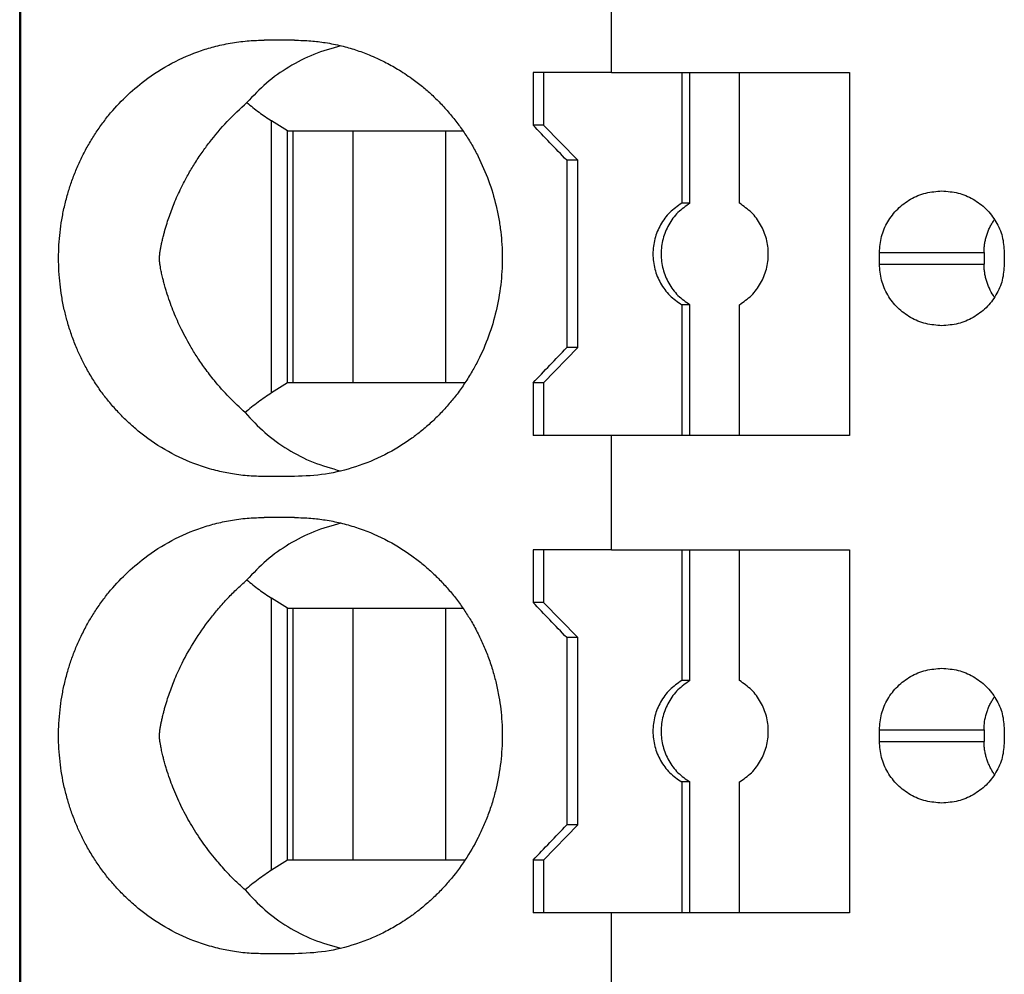
# Model space of a CAD drawing. Units: millimetres. Extents: x -1213 to -793, y -1206 to -909.
# Drawn here: x -1042 to -1034, y -1089 to -1081 of the extents above; entities that cross this region are included whole.
import ezdxf

# ---------------------------------------------------------------- set-up
doc = ezdxf.new("R2010")
doc.units = ezdxf.units.MM
doc.layers.add('1', color=7, linetype='Continuous')

# ---------------------------------------------------------------- blocks, each defined once
blk = doc.blocks.new('PTRE_6-2_25-select__2', base_point=(-2084.699, -2333.756))
at = {"color": 7, "linetype": 'Continuous'}
for p, q in [((-2084.699, -2333.756), (-2084.699, -2097.406)), ((-2084.68, -2333.756), (-2084.68, -2097.406)), ((-2074.595, -2163.506), (-2074.595, -2161.556)), ((-2080.007, -2162.956), (-2080.527, -2162.956)), ((-2075.934, -2163.506), (-2075.934, -2164.406)), ((-2075.758, -2163.506), (-2075.934, -2163.506)), ((-2075.758, -2163.506), (-2075.758, -2164.406)), ((-2074.595, -2163.506), (-2075.758, -2163.506)), ((-2074.595, -2163.506), (-2073.395, -2163.506)), ((-2073.395, -2163.506), (-2073.395, -2165.74)), ((-2073.395, -2163.506), (-2073.256, -2163.506)), ((-2073.256, -2165.74), (-2073.256, -2163.506)), ((-2073.256, -2163.506), (-2072.41, -2163.506)), ((-2072.41, -2163.506), (-2070.529, -2163.506)), ((-2072.41, -2165.74), (-2072.41, -2163.506)), ((-2070.529, -2163.506), (-2070.529, -2169.706)), ((-2080.127, -2164.506), (-2080.398, -2164.334)), ((-2080.127, -2164.506), (-2080.036, -2164.506)), ((-2080.127, -2168.806), (-2080.127, -2164.506)), ((-2080.036, -2164.506), (-2079.012, -2164.506)), ((-2080.036, -2164.506), (-2080.036, -2168.806)), ((-2079.012, -2164.506), (-2077.423, -2164.506)), ((-2079.012, -2164.506), (-2079.012, -2168.806)), ((-2077.423, -2164.506), (-2077.13, -2164.506)), ((-2077.423, -2168.806), (-2077.423, -2164.506)), ((-2075.758, -2164.406), (-2075.934, -2164.406)), ((-2075.167, -2165.006), (-2075.758, -2164.406)), ((-2075.359, -2165.006), (-2075.359, -2168.206)), ((-2075.167, -2165.006), (-2075.359, -2165.006)), ((-2075.167, -2168.206), (-2075.167, -2165.006)), ((-2073.256, -2165.74), (-2073.395, -2165.74)), ((-2070.02, -2166.781), (-2070.02, -2166.581)), ((-2068.234, -2166.581), (-2068.234, -2166.781)), ((-2067.888, -2166.581), (-2067.888, -2166.781)), ((-2073.256, -2167.472), (-2073.395, -2167.472)), ((-2073.395, -2167.472), (-2073.395, -2169.706)), ((-2073.256, -2169.706), (-2073.256, -2167.472)), ((-2072.41, -2169.706), (-2072.41, -2167.472)), ((-2075.167, -2168.206), (-2075.758, -2168.806)), ((-2075.167, -2168.206), (-2075.359, -2168.206)), ((-2080.127, -2168.806), (-2080.398, -2168.978)), ((-2080.036, -2168.806), (-2080.127, -2168.806)), ((-2079.012, -2168.806), (-2080.036, -2168.806)), ((-2077.423, -2168.806), (-2079.012, -2168.806)), ((-2077.096, -2168.806), (-2077.423, -2168.806)), ((-2075.934, -2168.806), (-2075.934, -2169.706)), ((-2075.758, -2168.806), (-2075.934, -2168.806)), ((-2075.758, -2168.806), (-2075.758, -2169.706)), ((-2075.758, -2169.706), (-2075.934, -2169.706)), ((-2074.595, -2169.706), (-2075.758, -2169.706)), ((-2073.395, -2169.706), (-2074.595, -2169.706)), ((-2074.595, -2171.656), (-2074.595, -2169.706)), ((-2073.256, -2169.706), (-2073.395, -2169.706)), ((-2072.41, -2169.706), (-2073.256, -2169.706)), ((-2070.529, -2169.706), (-2072.41, -2169.706)), ((-2080.007, -2170.406), (-2080.527, -2170.406)), ((-2080.007, -2171.106), (-2080.527, -2171.106)), ((-2075.934, -2171.656), (-2075.934, -2172.556)), ((-2075.758, -2171.656), (-2075.934, -2171.656)), ((-2075.758, -2171.656), (-2075.758, -2172.556)), ((-2074.595, -2171.656), (-2075.758, -2171.656)), ((-2074.595, -2171.656), (-2073.395, -2171.656)), ((-2073.395, -2171.656), (-2073.395, -2173.89)), ((-2073.395, -2171.656), (-2073.256, -2171.656)), ((-2073.256, -2173.89), (-2073.256, -2171.656)), ((-2073.256, -2171.656), (-2072.41, -2171.656)), ((-2072.41, -2171.656), (-2070.529, -2171.656)), ((-2072.41, -2173.89), (-2072.41, -2171.656)), ((-2070.529, -2171.656), (-2070.529, -2177.856)), ((-2080.127, -2172.656), (-2080.398, -2172.484)), ((-2075.758, -2172.556), (-2075.934, -2172.556)), ((-2075.167, -2173.156), (-2075.758, -2172.556)), ((-2080.127, -2172.656), (-2080.036, -2172.656)), ((-2080.127, -2176.956), (-2080.127, -2172.656)), ((-2080.036, -2172.656), (-2079.012, -2172.656)), ((-2080.036, -2172.656), (-2080.036, -2176.956)), ((-2079.012, -2172.656), (-2077.423, -2172.656)), ((-2079.012, -2172.656), (-2079.012, -2176.956)), ((-2077.423, -2176.956), (-2077.423, -2172.656)), ((-2077.423, -2172.656), (-2077.13, -2172.656)), ((-2075.359, -2173.156), (-2075.359, -2176.356)), ((-2075.167, -2173.156), (-2075.359, -2173.156)), ((-2075.167, -2176.356), (-2075.167, -2173.156)), ((-2073.256, -2173.89), (-2073.395, -2173.89)), ((-2070.02, -2174.931), (-2070.02, -2174.731)), ((-2068.234, -2174.731), (-2068.234, -2174.931)), ((-2067.888, -2174.731), (-2067.888, -2174.931)), ((-2073.256, -2175.622), (-2073.395, -2175.622)), ((-2073.395, -2175.622), (-2073.395, -2177.856)), ((-2073.256, -2177.856), (-2073.256, -2175.622)), ((-2072.41, -2177.856), (-2072.41, -2175.622)), ((-2075.167, -2176.356), (-2075.758, -2176.956)), ((-2075.167, -2176.356), (-2075.359, -2176.356)), ((-2080.127, -2176.956), (-2080.398, -2177.128)), ((-2080.036, -2176.956), (-2080.127, -2176.956)), ((-2079.012, -2176.956), (-2080.036, -2176.956)), ((-2077.423, -2176.956), (-2079.012, -2176.956)), ((-2077.096, -2176.956), (-2077.423, -2176.956)), ((-2075.758, -2176.956), (-2075.934, -2176.956)), ((-2075.934, -2176.956), (-2075.934, -2177.856)), ((-2075.758, -2176.956), (-2075.758, -2177.856)), ((-2075.758, -2177.856), (-2075.934, -2177.856)), ((-2074.595, -2177.856), (-2075.758, -2177.856)), ((-2073.395, -2177.856), (-2074.595, -2177.856)), ((-2074.595, -2179.806), (-2074.595, -2177.856)), ((-2073.256, -2177.856), (-2073.395, -2177.856)), ((-2072.41, -2177.856), (-2073.256, -2177.856)), ((-2070.529, -2177.856), (-2072.41, -2177.856)), ((-2080.007, -2178.556), (-2080.527, -2178.556))]:
    blk.add_line(p, q, dxfattribs=at)
at = {"color": 2, "linetype": 'Continuous'}
for p, q in [((-2080.398, -2168.978), (-2080.398, -2164.334)), ((-2070.02, -2166.581), (-2068.234, -2166.581)), ((-2070.02, -2166.781), (-2068.234, -2166.781)), ((-2080.398, -2177.128), (-2080.398, -2172.484)), ((-2070.02, -2174.731), (-2068.234, -2174.731)), ((-2070.02, -2174.931), (-2068.234, -2174.931))]:
    blk.add_line(p, q, dxfattribs=at)
at = {"color": 7, "linetype": 'Continuous'}
for points, knots in [([(-2080.527, -2170.406), (-2080.611, -2170.404), (-2080.792, -2170.4), (-2081.056, -2170.367), (-2081.328, -2170.312), (-2081.679, -2170.211), (-2082.107, -2170.026), (-2082.481, -2169.787), (-2082.735, -2169.582), (-2082.891, -2169.44), (-2083.038, -2169.289), (-2083.178, -2169.129), (-2083.312, -2168.953), (-2083.438, -2168.769), (-2083.552, -2168.576), (-2083.651, -2168.384), (-2083.739, -2168.188), (-2083.818, -2167.981), (-2083.885, -2167.769), (-2083.941, -2167.551), (-2083.982, -2167.338), (-2084.013, -2167.119), (-2084.031, -2166.902), (-2084.037, -2166.677), (-2084.031, -2166.456), (-2084.012, -2166.236), (-2083.982, -2166.021), (-2083.938, -2165.8), (-2083.883, -2165.587), (-2083.816, -2165.378), (-2083.74, -2165.178), (-2083.651, -2164.978), (-2083.55, -2164.783), (-2083.437, -2164.594), (-2083.315, -2164.412), (-2083.139, -2164.183), (-2082.896, -2163.918), (-2082.538, -2163.612), (-2082.107, -2163.336), (-2081.69, -2163.157), (-2081.34, -2163.053), (-2081.068, -2162.997), (-2080.792, -2162.962), (-2080.611, -2162.958), (-2080.527, -2162.956)], [0, 0, 0, 0, 0.253225, 0.542746, 0.796317, 1.08656, 1.635332, 2.187972, 2.412485, 2.615803, 2.8193, 3.045677, 3.252315, 3.482454, 3.714376, 3.924032, 4.129819, 4.358517, 4.589213, 4.797732, 5.030496, 5.24056, 5.461475, 5.682476, 5.914947, 6.124391, 6.345934, 6.567219, 6.798424, 7.006435, 7.223944, 7.44092, 7.66204, 7.882499, 8.101249, 8.319276, 8.749392, 9.176596, 9.729236, 10.278009, 10.531912, 10.821823, 11.111344, 11.364569, 11.364569, 11.364569, 11.364569]), ([(-2079.215, -2163.051), (-2079.37, -2163.096), (-2079.679, -2163.184), (-2080.106, -2163.404), (-2080.496, -2163.677), (-2080.712, -2163.907), (-2080.82, -2164.022)], [0, 0, 0, 0, 0.483805, 0.960882, 1.433754, 1.905334, 1.905334, 1.905334, 1.905334]), ([(-2080.007, -2162.956), (-2079.913, -2162.959), (-2079.737, -2162.963), (-2079.469, -2162.996), (-2079.214, -2163.047), (-2078.964, -2163.119), (-2078.718, -2163.209), (-2078.478, -2163.318), (-2078.235, -2163.453), (-2078.019, -2163.595), (-2077.827, -2163.743), (-2077.665, -2163.884), (-2077.512, -2164.034), (-2077.361, -2164.2), (-2077.221, -2164.376), (-2077.093, -2164.557), (-2076.977, -2164.743), (-2076.835, -2165.006), (-2076.686, -2165.35), (-2076.578, -2165.71), (-2076.517, -2166.005), (-2076.485, -2166.225), (-2076.465, -2166.451), (-2076.455, -2166.753), (-2076.478, -2167.135), (-2076.556, -2167.58), (-2076.686, -2168.013), (-2076.833, -2168.353), (-2076.975, -2168.616), (-2077.095, -2168.809), (-2077.226, -2168.993), (-2077.367, -2169.168), (-2077.512, -2169.328), (-2077.671, -2169.484), (-2077.833, -2169.624), (-2078.092, -2169.823), (-2078.46, -2170.047), (-2078.958, -2170.252), (-2079.477, -2170.382), (-2079.83, -2170.398), (-2080.007, -2170.406)], [0, 0, 0, 0, 0.28075, 0.527534, 0.810293, 1.058873, 1.308876, 1.595128, 1.849102, 2.14042, 2.369761, 2.576673, 2.783628, 3.014189, 3.247318, 3.457533, 3.680779, 3.904615, 4.352713, 4.802546, 5.029314, 5.256314, 5.470573, 5.708679, 6.161864, 6.614427, 7.06426, 7.512358, 7.724298, 7.959439, 8.193108, 8.402784, 8.633345, 8.840299, 9.070265, 9.276552, 9.818708, 10.357289, 10.887088, 11.415351, 11.415351, 11.415351, 11.415351]), ([(-2080.849, -2169.315), (-2080.942, -2169.229), (-2081.127, -2169.057), (-2081.353, -2168.8), (-2081.533, -2168.566), (-2081.668, -2168.369), (-2081.813, -2168.135), (-2081.953, -2167.871), (-2082.066, -2167.614), (-2082.141, -2167.412), (-2082.184, -2167.283), (-2082.216, -2167.174), (-2082.236, -2167.099), (-2082.257, -2167.018), (-2082.272, -2166.953), (-2082.284, -2166.895), (-2082.293, -2166.85), (-2082.3, -2166.806), (-2082.306, -2166.767), (-2082.309, -2166.737), (-2082.312, -2166.71), (-2082.312, -2166.685), (-2082.312, -2166.661), (-2082.31, -2166.636), (-2082.308, -2166.61), (-2082.304, -2166.58), (-2082.299, -2166.55), (-2082.293, -2166.517), (-2082.286, -2166.478), (-2082.274, -2166.422), (-2082.259, -2166.353), (-2082.242, -2166.284), (-2082.217, -2166.193), (-2082.185, -2166.085), (-2082.129, -2165.915), (-2082.047, -2165.701), (-2081.939, -2165.466), (-2081.825, -2165.252), (-2081.712, -2165.061), (-2081.59, -2164.877), (-2081.41, -2164.632), (-2081.163, -2164.339), (-2080.935, -2164.127), (-2080.82, -2164.022)], [0, 0, 0, 0, 0.379141, 0.758716, 1.024113, 1.264104, 1.476844, 1.847307, 2.162243, 2.316964, 2.493182, 2.569786, 2.656863, 2.727895, 2.820401, 2.857848, 2.904356, 2.958202, 2.991693, 3.022516, 3.047893, 3.072872, 3.097467, 3.120844, 3.147946, 3.17484, 3.212649, 3.23927, 3.274394, 3.333207, 3.411275, 3.484807, 3.547512, 3.695193, 3.821708, 4.084069, 4.381812, 4.596616, 4.813076, 5.046512, 5.258555, 5.72549, 6.192004, 6.192004, 6.192004, 6.192004]), ([(-2080.82, -2164.022), (-2080.752, -2164.078), (-2080.617, -2164.19), (-2080.471, -2164.286), (-2080.398, -2164.334)], [0, 0, 0, 0, 0.2649504, 0.5253789, 0.5253789, 0.5253789, 0.5253789]), ([(-2075.359, -2165.006), (-2075.455, -2164.906), (-2075.647, -2164.706), (-2075.839, -2164.506), (-2075.934, -2164.406)], [0, 0, 0, 0, 0.4157611, 0.8311298, 0.8311298, 0.8311298, 0.8311298]), ([(-2070.02, -2166.581), (-2070.013, -2166.49), (-2069.999, -2166.306), (-2069.887, -2166.05), (-2069.717, -2165.83), (-2069.493, -2165.662), (-2069.233, -2165.552), (-2069.047, -2165.538), (-2068.954, -2165.531)], [0, 0, 0, 0, 0.274178, 0.548906, 0.824585, 1.101359, 1.379078, 1.65734, 1.65734, 1.65734, 1.65734]), ([(-2068.954, -2165.531), (-2068.861, -2165.538), (-2068.675, -2165.552), (-2068.416, -2165.662), (-2068.192, -2165.83), (-2068.021, -2166.05), (-2067.909, -2166.306), (-2067.895, -2166.49), (-2067.888, -2166.581)], [0, 0, 0, 0, 0.278262, 0.55598, 0.832754, 1.108434, 1.383162, 1.65734, 1.65734, 1.65734, 1.65734]), ([(-2073.395, -2165.74), (-2073.466, -2165.79), (-2073.609, -2165.889), (-2073.765, -2166.102), (-2073.865, -2166.345), (-2073.898, -2166.606), (-2073.865, -2166.868), (-2073.765, -2167.111), (-2073.609, -2167.324), (-2073.466, -2167.423), (-2073.395, -2167.472)], [0, 0, 0, 0, 0.258563, 0.518153, 0.778628, 1.039613, 1.300599, 1.561074, 1.820664, 2.079227, 2.079227, 2.079227, 2.079227]), ([(-2073.256, -2165.74), (-2073.327, -2165.79), (-2073.47, -2165.889), (-2073.626, -2166.102), (-2073.726, -2166.345), (-2073.76, -2166.606), (-2073.726, -2166.868), (-2073.626, -2167.111), (-2073.47, -2167.324), (-2073.327, -2167.423), (-2073.256, -2167.472)], [0, 0, 0, 0, 0.258563, 0.518153, 0.778628, 1.039613, 1.300599, 1.561074, 1.820664, 2.079227, 2.079227, 2.079227, 2.079227]), ([(-2072.41, -2167.472), (-2072.339, -2167.423), (-2072.196, -2167.324), (-2072.04, -2167.111), (-2071.94, -2166.868), (-2071.906, -2166.606), (-2071.94, -2166.345), (-2072.04, -2166.102), (-2072.196, -2165.889), (-2072.339, -2165.79), (-2072.41, -2165.74)], [0, 0, 0, 0, 0.258563, 0.518153, 0.778628, 1.039613, 1.300599, 1.561074, 1.820664, 2.079227, 2.079227, 2.079227, 2.079227]), ([(-2068.234, -2166.581), (-2068.233, -2166.556), (-2068.232, -2166.509), (-2068.224, -2166.438), (-2068.212, -2166.369), (-2068.194, -2166.301), (-2068.171, -2166.233), (-2068.143, -2166.168), (-2068.112, -2166.106), (-2068.085, -2166.061), (-2068.065, -2166.031), (-2068.059, -2166.022), (-2068.055, -2166.017)], [0, 0, 0, 0, 0.0754925, 0.1421946, 0.2132288, 0.2844693, 0.3551861, 0.4262476, 0.4959044, 0.5660356, 0.5836521, 0.601301, 0.601301, 0.601301, 0.601301]), ([(-2068.954, -2167.831), (-2069.047, -2167.824), (-2069.233, -2167.81), (-2069.493, -2167.7), (-2069.717, -2167.533), (-2069.887, -2167.313), (-2069.999, -2167.056), (-2070.013, -2166.873), (-2070.02, -2166.781)], [0, 0, 0, 0, 0.278262, 0.55598, 0.832754, 1.108434, 1.383162, 1.65734, 1.65734, 1.65734, 1.65734]), ([(-2067.888, -2166.781), (-2067.895, -2166.873), (-2067.909, -2167.056), (-2068.021, -2167.313), (-2068.192, -2167.533), (-2068.416, -2167.7), (-2068.675, -2167.81), (-2068.861, -2167.824), (-2068.954, -2167.831)], [0, 0, 0, 0, 0.274178, 0.548906, 0.824585, 1.101359, 1.379078, 1.65734, 1.65734, 1.65734, 1.65734]), ([(-2068.055, -2167.346), (-2068.059, -2167.341), (-2068.065, -2167.331), (-2068.098, -2167.282), (-2068.146, -2167.195), (-2068.188, -2167.083), (-2068.212, -2166.992), (-2068.224, -2166.922), (-2068.232, -2166.852), (-2068.233, -2166.805), (-2068.234, -2166.781)], [0, 0, 0, 0, 0.0176475, 0.0352655, 0.1767788, 0.3166551, 0.39213, 0.4589295, 0.5300612, 0.6011245, 0.6011245, 0.6011245, 0.6011245]), ([(-2075.934, -2168.806), (-2075.839, -2168.706), (-2075.647, -2168.506), (-2075.455, -2168.306), (-2075.359, -2168.206)], [0, 0, 0, 0, 0.4153687, 0.8311298, 0.8311298, 0.8311298, 0.8311298]), ([(-2080.398, -2168.978), (-2080.476, -2169.03), (-2080.633, -2169.134), (-2080.777, -2169.254), (-2080.849, -2169.315)], [0, 0, 0, 0, 0.2790506, 0.5632647, 0.5632647, 0.5632647, 0.5632647]), ([(-2080.849, -2169.315), (-2080.74, -2169.434), (-2080.522, -2169.67), (-2080.126, -2169.951), (-2079.692, -2170.177), (-2079.377, -2170.267), (-2079.219, -2170.312)], [0, 0, 0, 0, 0.480751, 0.962687, 1.448901, 1.94208, 1.94208, 1.94208, 1.94208]), ([(-2080.527, -2178.556), (-2080.611, -2178.554), (-2080.792, -2178.55), (-2081.056, -2178.517), (-2081.328, -2178.462), (-2081.679, -2178.361), (-2082.107, -2178.176), (-2082.481, -2177.937), (-2082.735, -2177.732), (-2082.893, -2177.587), (-2083.041, -2177.436), (-2083.182, -2177.273), (-2083.315, -2177.1), (-2083.44, -2176.916), (-2083.552, -2176.726), (-2083.651, -2176.534), (-2083.739, -2176.338), (-2083.815, -2176.138), (-2083.883, -2175.926), (-2083.957, -2175.641), (-2084.019, -2175.274), (-2084.039, -2174.909), (-2084.031, -2174.614), (-2084.013, -2174.394), (-2083.982, -2174.171), (-2083.938, -2173.95), (-2083.883, -2173.737), (-2083.816, -2173.528), (-2083.74, -2173.328), (-2083.649, -2173.125), (-2083.548, -2172.93), (-2083.435, -2172.741), (-2083.315, -2172.562), (-2083.139, -2172.333), (-2082.896, -2172.068), (-2082.538, -2171.762), (-2082.107, -2171.486), (-2081.684, -2171.304), (-2081.334, -2171.202), (-2081.062, -2171.146), (-2080.792, -2171.112), (-2080.611, -2171.108), (-2080.527, -2171.106)], [0, 0, 0, 0, 0.253225, 0.542746, 0.796317, 1.08656, 1.635332, 2.187972, 2.412485, 2.615803, 2.830373, 3.045677, 3.263704, 3.482455, 3.714377, 3.924033, 4.12982, 4.358518, 4.566528, 4.797733, 5.239589, 5.682132, 5.891691, 6.124047, 6.34559, 6.566876, 6.79808, 7.006091, 7.2236, 7.440576, 7.673296, 7.882155, 8.100905, 8.318932, 8.749048, 9.176252, 9.728892, 10.277664, 10.54982, 10.821481, 11.111002, 11.364227, 11.364227, 11.364227, 11.364227]), ([(-2080.007, -2171.106), (-2079.913, -2171.109), (-2079.737, -2171.113), (-2079.475, -2171.146), (-2079.22, -2171.196), (-2078.876, -2171.293), (-2078.46, -2171.465), (-2078.089, -2171.692), (-2077.83, -2171.891), (-2077.665, -2172.034), (-2077.509, -2172.187), (-2077.362, -2172.35), (-2077.223, -2172.522), (-2077.097, -2172.701), (-2076.979, -2172.89), (-2076.872, -2173.086), (-2076.776, -2173.293), (-2076.691, -2173.505), (-2076.62, -2173.719), (-2076.561, -2173.941), (-2076.516, -2174.159), (-2076.484, -2174.379), (-2076.465, -2174.601), (-2076.455, -2174.903), (-2076.478, -2175.284), (-2076.543, -2175.653), (-2076.62, -2175.944), (-2076.691, -2176.158), (-2076.776, -2176.37), (-2076.902, -2176.64), (-2077.089, -2176.961), (-2077.312, -2177.257), (-2077.509, -2177.475), (-2077.668, -2177.631), (-2077.833, -2177.774), (-2078.026, -2177.922), (-2078.235, -2178.06), (-2078.473, -2178.191), (-2078.712, -2178.302), (-2079.046, -2178.424), (-2079.477, -2178.532), (-2079.83, -2178.548), (-2080.007, -2178.556)], [0, 0, 0, 0, 0.28075, 0.527534, 0.792937, 1.058875, 1.597457, 2.139612, 2.357402, 2.575866, 2.794286, 3.013381, 3.234727, 3.456727, 3.668197, 3.903808, 4.127263, 4.351208, 4.58842, 4.802123, 5.040915, 5.255891, 5.47015, 5.708256, 6.161441, 6.614004, 6.827707, 7.064919, 7.288865, 7.512319, 7.958586, 8.402352, 8.621448, 8.839868, 9.069834, 9.276122, 9.567439, 9.821414, 10.089937, 10.35767, 10.887469, 11.415732, 11.415732, 11.415732, 11.415732]), ([(-2079.215, -2171.201), (-2079.37, -2171.246), (-2079.679, -2171.334), (-2080.106, -2171.554), (-2080.496, -2171.827), (-2080.712, -2172.057), (-2080.82, -2172.172)], [0, 0, 0, 0, 0.483805, 0.960882, 1.433754, 1.905334, 1.905334, 1.905334, 1.905334]), ([(-2080.849, -2177.465), (-2080.904, -2177.415), (-2081.022, -2177.308), (-2081.198, -2177.126), (-2081.394, -2176.9), (-2081.594, -2176.634), (-2081.786, -2176.335), (-2081.95, -2176.028), (-2082.063, -2175.771), (-2082.141, -2175.562), (-2082.184, -2175.433), (-2082.216, -2175.324), (-2082.236, -2175.249), (-2082.257, -2175.168), (-2082.272, -2175.101), (-2082.284, -2175.043), (-2082.293, -2174.998), (-2082.3, -2174.956), (-2082.306, -2174.917), (-2082.309, -2174.887), (-2082.312, -2174.86), (-2082.312, -2174.835), (-2082.312, -2174.811), (-2082.31, -2174.786), (-2082.308, -2174.76), (-2082.304, -2174.73), (-2082.299, -2174.699), (-2082.293, -2174.666), (-2082.285, -2174.625), (-2082.274, -2174.57), (-2082.259, -2174.502), (-2082.242, -2174.434), (-2082.217, -2174.343), (-2082.185, -2174.235), (-2082.129, -2174.065), (-2082.047, -2173.851), (-2081.908, -2173.549), (-2081.716, -2173.208), (-2081.507, -2172.908), (-2081.319, -2172.674), (-2081.167, -2172.504), (-2081, -2172.333), (-2080.882, -2172.228), (-2080.82, -2172.172)], [0, 0, 0, 0, 0.223979, 0.477738, 0.758828, 1.118818, 1.476858, 1.823976, 2.16226, 2.316981, 2.493199, 2.569803, 2.65688, 2.727911, 2.820418, 2.864325, 2.904373, 2.958218, 2.99171, 3.022533, 3.04791, 3.072889, 3.097483, 3.120861, 3.147963, 3.174856, 3.212666, 3.242652, 3.27441, 3.337666, 3.411291, 3.484823, 3.547529, 3.69521, 3.821725, 4.084086, 4.381829, 4.817823, 5.258323, 5.476088, 5.717423, 5.942348, 6.192059, 6.192059, 6.192059, 6.192059]), ([(-2080.82, -2172.172), (-2080.752, -2172.228), (-2080.617, -2172.34), (-2080.471, -2172.436), (-2080.398, -2172.484)], [0, 0, 0, 0, 0.2649504, 0.5253789, 0.5253789, 0.5253789, 0.5253789]), ([(-2075.359, -2173.156), (-2075.455, -2173.056), (-2075.647, -2172.856), (-2075.839, -2172.656), (-2075.934, -2172.556)], [0, 0, 0, 0, 0.4157611, 0.8311298, 0.8311298, 0.8311298, 0.8311298]), ([(-2070.02, -2174.731), (-2070.013, -2174.64), (-2069.999, -2174.456), (-2069.887, -2174.2), (-2069.717, -2173.98), (-2069.493, -2173.812), (-2069.233, -2173.702), (-2069.047, -2173.688), (-2068.954, -2173.681)], [0, 0, 0, 0, 0.274178, 0.548906, 0.824585, 1.101359, 1.379078, 1.65734, 1.65734, 1.65734, 1.65734]), ([(-2068.954, -2173.681), (-2068.861, -2173.688), (-2068.675, -2173.702), (-2068.416, -2173.812), (-2068.192, -2173.98), (-2068.021, -2174.2), (-2067.909, -2174.456), (-2067.895, -2174.64), (-2067.888, -2174.731)], [0, 0, 0, 0, 0.278262, 0.55598, 0.832754, 1.108434, 1.383162, 1.65734, 1.65734, 1.65734, 1.65734]), ([(-2073.395, -2173.89), (-2073.466, -2173.94), (-2073.609, -2174.039), (-2073.765, -2174.252), (-2073.865, -2174.495), (-2073.898, -2174.756), (-2073.865, -2175.018), (-2073.765, -2175.261), (-2073.609, -2175.474), (-2073.466, -2175.573), (-2073.395, -2175.622)], [0, 0, 0, 0, 0.258563, 0.518153, 0.778628, 1.039613, 1.300599, 1.561074, 1.820664, 2.079227, 2.079227, 2.079227, 2.079227]), ([(-2073.256, -2173.89), (-2073.327, -2173.94), (-2073.47, -2174.039), (-2073.626, -2174.252), (-2073.726, -2174.495), (-2073.76, -2174.756), (-2073.726, -2175.018), (-2073.626, -2175.261), (-2073.47, -2175.474), (-2073.327, -2175.573), (-2073.256, -2175.622)], [0, 0, 0, 0, 0.258563, 0.518153, 0.778628, 1.039613, 1.300599, 1.561074, 1.820664, 2.079227, 2.079227, 2.079227, 2.079227]), ([(-2072.41, -2175.622), (-2072.339, -2175.573), (-2072.196, -2175.474), (-2072.04, -2175.261), (-2071.94, -2175.018), (-2071.906, -2174.756), (-2071.94, -2174.495), (-2072.04, -2174.252), (-2072.196, -2174.039), (-2072.339, -2173.94), (-2072.41, -2173.89)], [0, 0, 0, 0, 0.258563, 0.518153, 0.778628, 1.039613, 1.300599, 1.561074, 1.820664, 2.079227, 2.079227, 2.079227, 2.079227]), ([(-2068.234, -2174.731), (-2068.232, -2174.684), (-2068.228, -2174.589), (-2068.201, -2174.474), (-2068.171, -2174.385), (-2068.144, -2174.318), (-2068.111, -2174.254), (-2068.084, -2174.209), (-2068.065, -2174.181), (-2068.059, -2174.172), (-2068.055, -2174.167)], [0, 0, 0, 0, 0.1418667, 0.284282, 0.3509522, 0.4260599, 0.4999018, 0.5658476, 0.5834641, 0.601113, 0.601113, 0.601113, 0.601113]), ([(-2068.954, -2175.981), (-2069.047, -2175.974), (-2069.233, -2175.96), (-2069.493, -2175.85), (-2069.717, -2175.683), (-2069.887, -2175.463), (-2069.999, -2175.206), (-2070.013, -2175.023), (-2070.02, -2174.931)], [0, 0, 0, 0, 0.278262, 0.55598, 0.832754, 1.108434, 1.383162, 1.65734, 1.65734, 1.65734, 1.65734]), ([(-2067.888, -2174.931), (-2067.895, -2175.023), (-2067.909, -2175.206), (-2068.021, -2175.463), (-2068.192, -2175.683), (-2068.416, -2175.85), (-2068.675, -2175.96), (-2068.861, -2175.974), (-2068.954, -2175.981)], [0, 0, 0, 0, 0.274178, 0.548906, 0.824585, 1.101359, 1.379078, 1.65734, 1.65734, 1.65734, 1.65734]), ([(-2068.055, -2175.496), (-2068.059, -2175.491), (-2068.065, -2175.481), (-2068.085, -2175.452), (-2068.112, -2175.407), (-2068.143, -2175.346), (-2068.17, -2175.281), (-2068.193, -2175.215), (-2068.211, -2175.145), (-2068.224, -2175.076), (-2068.232, -2175.004), (-2068.233, -2174.956), (-2068.234, -2174.931)], [0, 0, 0, 0, 0.017649, 0.0352654, 0.1053966, 0.1750534, 0.241725, 0.3168313, 0.3836143, 0.4591057, 0.5258078, 0.6013003, 0.6013003, 0.6013003, 0.6013003]), ([(-2075.934, -2176.956), (-2075.839, -2176.856), (-2075.647, -2176.656), (-2075.455, -2176.456), (-2075.359, -2176.356)], [0, 0, 0, 0, 0.4153687, 0.8311298, 0.8311298, 0.8311298, 0.8311298]), ([(-2080.398, -2177.128), (-2080.476, -2177.18), (-2080.633, -2177.284), (-2080.777, -2177.404), (-2080.849, -2177.465)], [0, 0, 0, 0, 0.2790506, 0.5632647, 0.5632647, 0.5632647, 0.5632647]), ([(-2080.849, -2177.465), (-2080.74, -2177.584), (-2080.522, -2177.82), (-2080.126, -2178.101), (-2079.692, -2178.327), (-2079.377, -2178.417), (-2079.219, -2178.462)], [0, 0, 0, 0, 0.480751, 0.962687, 1.448901, 1.94208, 1.94208, 1.94208, 1.94208])]:
    blk.add_open_spline(points, degree=3, knots=knots, dxfattribs=at)
blk = doc.blocks.new('Drfsicht1', base_point=(-2034.86482, -2215.58126))
blk.add_blockref('PTRE_6-2_25-select__2', (-2084.69897, -2333.75626))
blk = doc.blocks.new('1')
at = {"xscale": 0.5, "yscale": 0.5, "zscale": 0.5}
blk.add_blockref('Drfsicht1', (-1017.4324, -1107.7906), dxfattribs=at)

msp = doc.modelspace()

# ---------------------------------------------------------------- block references
at = {"layer": '1'}
msp.add_blockref('1', (0, 0), dxfattribs=at)

doc.saveas('drawing.dxf')
